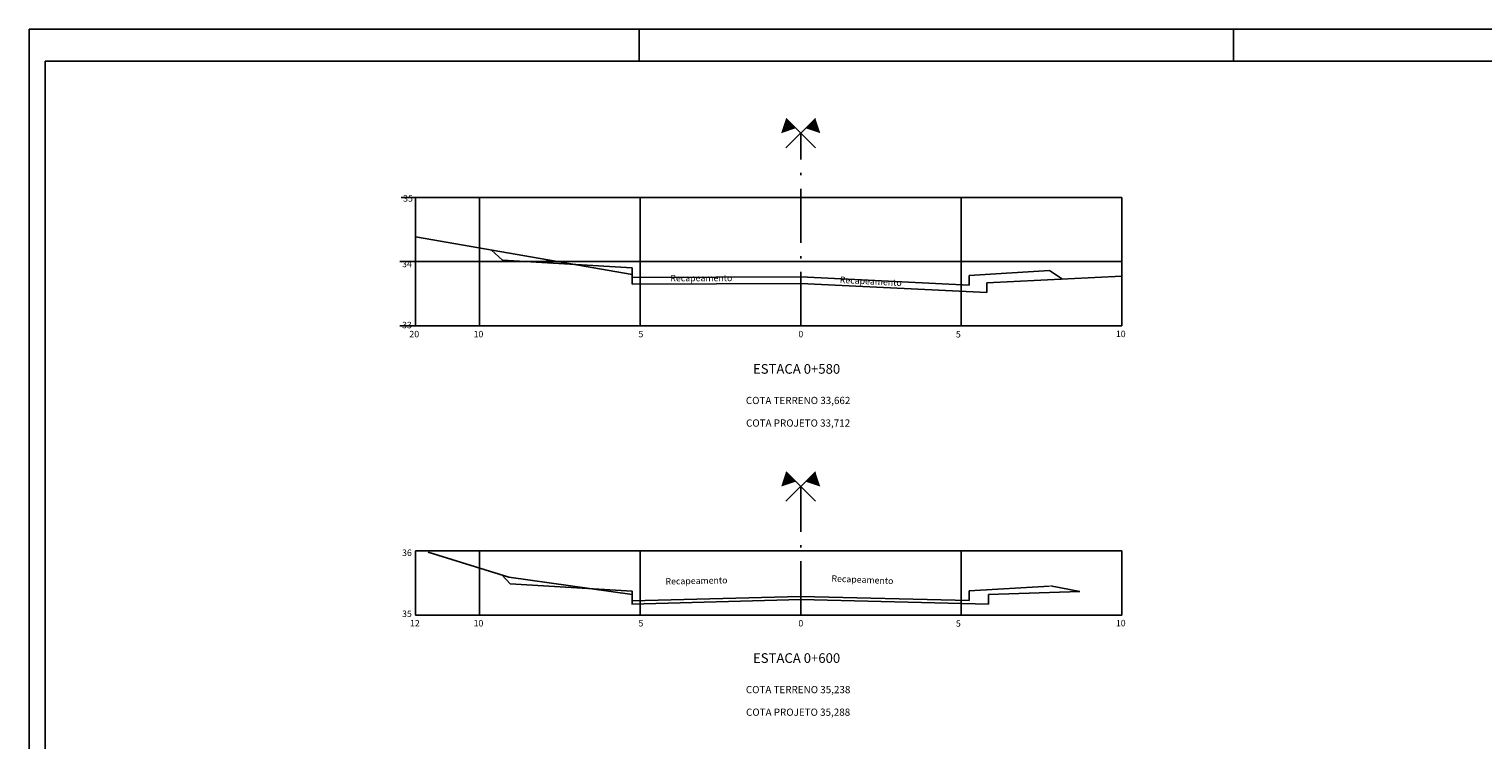
# Model space of a CAD drawing. Extents: x -1158 to 3992, y 6 to 600.
# Drawn here: x 2013 to 2466, y 379 to 600 of the extents above; entities that cross this region are included whole.
import ezdxf
from ezdxf.enums import TextEntityAlignment as Align

# ---------------------------------------------------------------- set-up
doc = ezdxf.new("R2010")
doc.units = 0
doc.header["$LTSCALE"] = 2.8
doc.linetypes.add('ACAD_ISO10W100', pattern=[18.5, 12, -3, 0.5, -3])
doc.layers.get('0').update_dxf_attribs({"linetype": 'CONTINUOUS'})
for name, color, linetype in [('D-SELO-LINF', 7, 'CONTINUOUS'), ('D-SELO-LING', 41, 'CONTINUOUS'), ('EIXO', 10, 'ACAD_ISO10W100'), ('EXISTENTE', 150, 'CONTINUOUS'), ('MALHA', 7, 'CONTINUOUS'), ('PROJETO', 10, 'CONTINUOUS'), ('TEXTOS', 7, 'CONTINUOUS')]:
    doc.layers.add(name, color=color, linetype=linetype)
doc.styles.add('ROMANS', font='txt.shx', dxfattribs={"height": 0.5})

msp = doc.modelspace()

# ---------------------------------------------------------------- linework, layer by layer
at = {"color": 10}
for points in [[(2250.47, 570.87, 4.32, 0, 0), (2247.42, 567.81, 0, 0, 0)], [(2250.47, 460.87, 4.32, 0, 0), (2247.42, 457.81, 0, 0, 0)]]:
    msp.add_lwpolyline(points, format="xyseb", dxfattribs=at)
for points in [[(2248.92, 563.23), (2258.08, 572.39)], [(2258.11, 563.23), (2248.95, 572.39)], [(2248.92, 453.23), (2258.08, 462.39)], [(2258.11, 453.23), (2248.95, 462.39)]]:
    msp.add_lwpolyline(points)
at = {"color": 160}
for points in [[(2256.56, 570.87, 4.32, 0, 0), (2259.61, 567.81, 0, 0, 0)], [(2256.56, 460.87, 4.32, 0, 0), (2259.61, 457.81, 0, 0, 0)]]:
    msp.add_lwpolyline(points, format="xyseb", dxfattribs=at)
at = {"layer": 'D-SELO-LINF'}
for p, q in [((2013.23, 600.21), (2943.23, 600.21)), ((2013.23, 16.21), (2013.23, 600.21)), ((2203.23, 590.21), (2203.23, 600.21)), ((2388.23, 590.21), (2388.23, 600.21))]:
    msp.add_line(p, q, dxfattribs=at)
at = {"layer": 'D-SELO-LING'}
for p in [(2933.23, 590.21), (2018.23, 16.21)]:
    msp.add_line(p, (2018.23, 590.21), dxfattribs=at)
at = {"layer": 'EIXO', "ltscale": 0.5}
for p, q in [((2253.52, 507.83), (2253.52, 567.83)), ((2253.52, 417.83), (2253.52, 457.83))]:
    msp.add_line(p, q, dxfattribs=at)
at = {"layer": 'EXISTENTE'}
for p, q in [((2201.02, 523.83), (2133.52, 535.52)), ((2201.02, 523.83), (2201.02, 520.83)), ((2201.02, 520.83), (2253.52, 521.03)), ((2311.52, 518.23), (2253.52, 521.03)), ((2353.52, 523.28), (2311.52, 521.23)), ((2311.52, 518.23), (2311.52, 521.23)), ((2162.63, 429.63), (2137.53, 437.43)), ((2201.03, 424.23), (2162.63, 429.63)), ((2200.92, 421.23), (2253.52, 422.63)), ((2201.03, 424.23), (2201.03, 421.23)), ((2312.02, 421.23), (2253.52, 422.63)), ((2340.39, 425.14), (2312.02, 424.23)), ((2312.02, 421.23), (2312.02, 424.23))]:
    msp.add_line(p, q, dxfattribs=at)
at = {"layer": 'MALHA', "ltscale": 0.08}
for p, q in [((2253.52, 547.83), (2129.05, 547.83)), ((2133.52, 507.83), (2133.52, 547.83)), ((2353.52, 547.83), (2153.52, 547.83)), ((2153.52, 507.83), (2153.52, 547.83)), ((2203.52, 507.83), (2203.52, 547.83)), ((2303.52, 507.83), (2303.52, 547.83)), ((2353.52, 507.83), (2353.52, 547.83)), ((2128.73, 527.83), (2353.52, 527.83)), ((2353.52, 507.83), (2128.73, 507.83)), ((2253.52, 507.83), (2153.52, 507.83)), ((2133.52, 437.83), (2353.52, 437.83)), ((2133.52, 417.83), (2133.52, 437.83)), ((2153.52, 417.83), (2153.52, 437.83)), ((2203.52, 417.83), (2203.52, 437.83)), ((2303.52, 417.83), (2303.52, 437.83)), ((2353.52, 417.83), (2353.52, 437.83)), ((2353.52, 417.83), (2133.52, 417.83)), ((2253.52, 417.83), (2133.52, 417.83))]:
    msp.add_line(p, q, dxfattribs=at)
at = {"layer": 'PROJETO'}
for p, q in [((2160.62, 528.31), (2157.27, 531.41)), ((2201.02, 525.89), (2160.62, 528.31)), ((2174.45, 528.43), (2176.02, 527.39)), ((2201.02, 522.89), (2201.02, 525.89)), ((2201.02, 522.89), (2253.52, 523.09)), ((2306.02, 520.55), (2253.52, 523.09)), ((2306.02, 523.55), (2331.02, 525.05)), ((2306.02, 520.55), (2306.02, 523.55)), ((2331.02, 525.05), (2335.03, 522.38)), ((2163.02, 427.51), (2160.41, 430.32)), ((2201.02, 425.23), (2163.02, 427.51)), ((2306.02, 425.37), (2331.02, 426.87)), ((2331.29, 426.89), (2340.39, 425.14)), ((2201.02, 422.23), (2201.02, 425.23)), ((2201.02, 422.23), (2253.49, 423.63)), ((2306.02, 422.37), (2253.54, 423.63)), ((2306.02, 422.37), (2306.02, 425.37)), ((2312.04, 422.23), (2312.02, 422.23))]:
    msp.add_line(p, q, dxfattribs=at)

# ---------------------------------------------------------------- texts
at = {"layer": 'TEXTOS', "style": 'ROMANS'}
for s, height, p in [('35', 2, (2131.22, 546.5)), ('34', 2, (2130.9, 526.1)), ('33', 2, (2130.9, 507.1)), ('20', 2, (2133.18, 504.28)), ('10', 2, (2153.18, 504.28)), ('5', 2, (2203.75, 504.28)), ('0', 2, (2253.55, 504.28)), ('5', 2, (2302.6, 504.22)), ('10', 2, (2353.18, 504.33)), ('ESTACA 0+580', 3, (2252.23, 492.94)), ('COTA TERRENO 33,662', 2.25, (2252.71, 483.5)), ('COTA PROJETO 33,712', 2.25, (2252.71, 476.47)), ('36', 2, (2130.9, 436.23)), ('35', 2, (2130.9, 417.24)), ('12', 2, (2133.38, 414.28)), ('10', 2, (2153.18, 414.28)), ('5', 2, (2203.75, 414.28)), ('0', 2, (2253.55, 414.28)), ('5', 2, (2302.6, 414.22)), ('10', 2, (2353.18, 414.33)), ('ESTACA 0+600', 3, (2252.23, 402.94)), ('COTA TERRENO 35,238', 2.25, (2252.71, 393.5)), ('COTA PROJETO 35,288', 2.25, (2252.71, 386.47))]:
    msp.add_text(s, height=height, dxfattribs=at).set_placement(p, align=Align.CENTER)
for rotation, p in [(0.1763, (2212.93, 521.68)), (357.0554, (2265.66, 521.2)), (357.7046, (2263.06, 428.23)), (1.1685, (2211.43, 427.31))]:
    msp.add_text('Recapeamento ', height=2, rotation=rotation, dxfattribs=at).set_placement(p)

doc.saveas('drawing.dxf')
